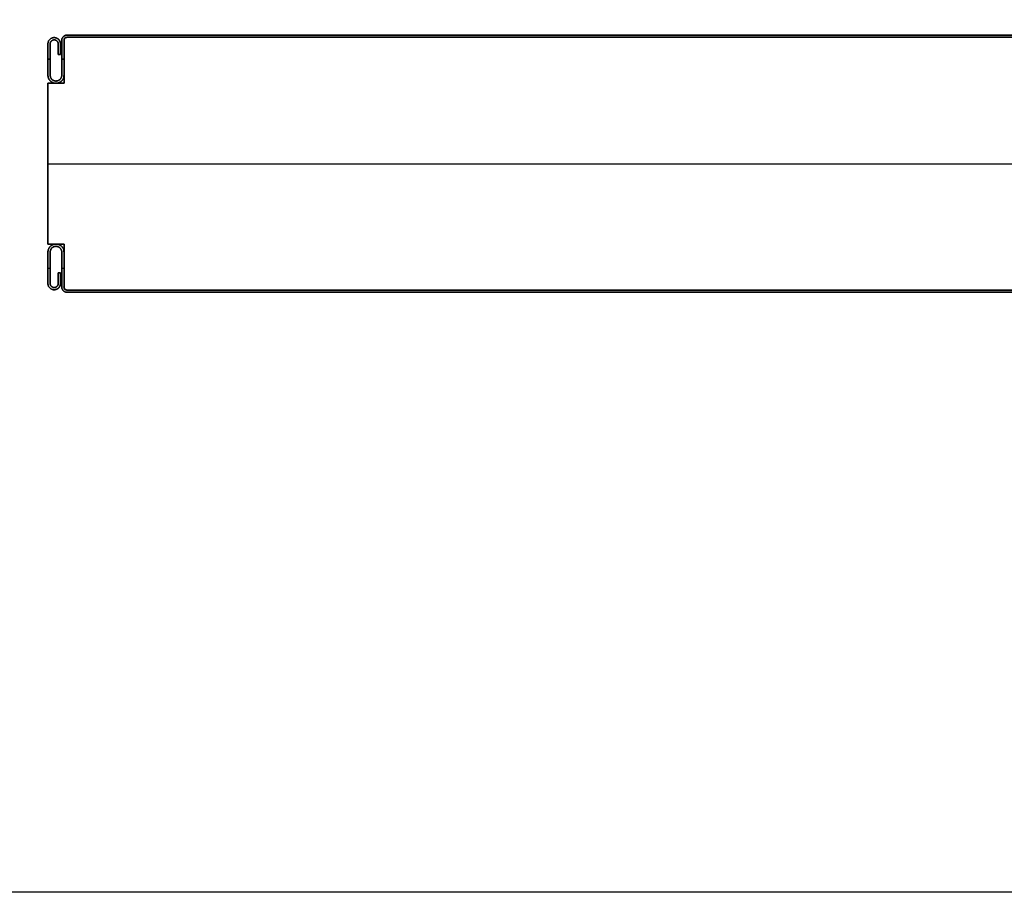
# Model space of a CAD drawing. Units: millimetres. Extents: x 653 to 6395, y 4988 to 17219.
# Drawn here: x 2998 to 3305, y 6773 to 7044 of the extents above; entities that cross this region are included whole.
import ezdxf

# ---------------------------------------------------------------- set-up
doc = ezdxf.new("R2010")
doc.units = ezdxf.units.MM
doc.layers.get('0').update_dxf_attribs({"true_color": 0x000000})

# ---------------------------------------------------------------- blocks, each defined once
blk = doc.blocks.new('_U3')
at = {"color": 0, "linetype": 'ByBlock', "lineweight": -2}
for p, q in [((589.28, 38.23), (1.28, 38.23)), ((589.28, 38.23, 590), (1.28, 38.23, 590)), ((589.28, 37.53), (1.28, 37.53)), ((589.28, 37.53, 590), (1.28, 37.53, 590)), ((589.28, 37.53, 590), (1.28, 37.53, 590)), ((1.28, 37.53, 1180), (1.28, 37.53)), ((589.28, 37.53, 590), (1.28, 37.53, 590)), ((1.28, 37.53, 1180), (1.28, 37.53)), ((-1.52, 35.48, 590), (-1.52, 32.18, 590)), ((-1.52, 33.83), (-1.52, 33.83, 1180)), ((-0.82, 32.18, 590), (-0.82, 35.48, 590)), ((-0.82, 33.83), (-0.82, 33.83, 1180)), ((0.28, 36.54), (0.28, 36.54, 1180)), ((0.28, 36.54, 590), (0.28, 23.23, 590)), ((0.28, 36.54), (0.28, 36.54, 1180)), ((0.28, 36.54, 590), (0.28, 23.23, 590)), ((-4.72, 30.73, 1180), (-4.02, 30.73, 1180)), ((-4.02, 30.73), (-4.72, 30.73)), ((-1.52, 32.18, 590), (-0.82, 32.18, 590)), ((-1.17, 32.18), (-1.17, 32.18, 1180)), ((-0.42, 30.73, 1180), (0.28, 30.73, 1180)), ((0.28, 30.73), (-0.42, 30.73)), ((0.28, 29.88), (0.28, 29.88, 1180)), ((0.28, 29.88), (0.28, 29.88, 1180)), ((-4.72, 23.23, 590), (-4.72, -26.77, 590)), ((0.28, 23.23, 590), (-4.72, 23.23, 590)), ((-4.72, 23.23, 590), (-4.72, -26.77, 590)), ((0.28, 23.23, 590), (-4.72, 23.23, 590)), ((-2.22, 23.23), (-2.22, 23.23, 1180)), ((-2.22, 23.23), (-2.22, 23.23, 1180)), ((-4.72, -1.77), (-4.72, -1.77, 1180)), ((-4.72, -1.77), (-4.72, -1.77, 1180)), ((-4.72, -1.77, 1180), (595.28, -1.77, 1180)), ((-4.72, -1.77), (595.28, -1.77)), ((-4.72, -26.77, 590), (0.28, -26.77, 590)), ((-4.72, -26.77, 590), (0.28, -26.77, 590)), ((-2.22, -26.77), (-2.22, -26.77, 1180)), ((-2.22, -26.77), (-2.22, -26.77, 1180)), ((0.28, -26.77, 590), (0.28, -40.07, 590)), ((0.28, -26.77, 590), (0.28, -40.07, 590)), ((0.28, -33.42), (0.28, -33.42, 1180)), ((0.28, -33.42), (0.28, -33.42, 1180)), ((-4.72, -34.27), (-4.02, -34.27)), ((-4.72, -34.27, 1180), (-4.02, -34.27, 1180)), ((-1.52, -35.72, 590), (-1.52, -39.02, 590)), ((-0.82, -35.72, 590), (-1.52, -35.72, 590)), ((-1.17, -35.72), (-1.17, -35.72, 1180)), ((-0.82, -39.02, 590), (-0.82, -35.72, 590)), ((-0.42, -34.27), (0.28, -34.27)), ((-0.42, -34.27, 1180), (0.28, -34.27, 1180)), ((-1.52, -37.37), (-1.52, -37.37, 1180)), ((-0.82, -37.37), (-0.82, -37.37, 1180)), ((0.28, -40.07, 1180), (0.28, -40.07)), ((0.28, -40.07), (0.28, -40.07, 1180)), ((0.28, -40.07, 1180), (0.28, -40.07)), ((0.28, -40.07), (0.28, -40.07, 1180)), ((1.23, -41.07), (1.23, -41.07, 1180)), ((1.23, -41.07), (1.23, -41.07, 1180)), ((589.28, -41.07), (1.28, -41.07)), ((589.28, -41.07, 590), (1.28, -41.07, 590)), ((1.28, -41.07), (1.28, -41.07, 1180)), ((589.28, -41.07, 590), (1.28, -41.07, 590)), ((589.28, -41.07, 590), (1.28, -41.07, 590)), ((1.28, -41.07), (1.28, -41.07, 1180)), ((589.28, -41.77), (1.28, -41.77)), ((589.28, -41.77, 590), (1.28, -41.77, 590))]:
    blk.add_line(p, q, dxfattribs=at)
blk.add_lwpolyline([(0.28, 36.54), (0.28, 23.23), (-4.72, 23.23), (-4.72, -26.77), (0.28, -26.77), (0.28, -40.07)], dxfattribs=at)
for centre, radius, start, end in [((1.28, 36.53), 0.998, 89.8754, 179.8672), ((1.28, 36.53), 0.998, 89.8754, 179.8672), ((1.28, 36.53, 590), 0.998, 89.8754, 179.8672), ((1.28, 36.53), 0.998, 89.8754, 179.8672), ((1.28, 36.53, 590), 0.998, 89.8754, 179.8672), ((1.25, -40.1), 0.973, 178.4178, 271.5817), ((1.25, -40.1), 0.973, 178.4178, 271.5817), ((1.25, -40.1, 590), 0.973, 178.4178, 271.5817), ((1.25, -40.1), 0.973, 178.4178, 271.5817), ((1.25, -40.1, 590), 0.973, 178.4178, 271.5817)]:
    blk.add_arc(centre, radius, start, end, dxfattribs=at)
at = {"color": 0, "linetype": 'ByBlock', "lineweight": -2, "extrusion": (0, 0, -1)}
for centre, radius, start, end in [((-1.28, 36.53, -1180), 0.998, 0.1328, 90.1246), ((-1.28, 36.53, -1180), 0.998, 0.1328, 90.1246), ((-1.25, -40.1, -1180), 0.973, 268.4183, 1.5822), ((-1.25, -40.1, -1180), 0.973, 268.4183, 1.5822)]:
    blk.add_arc(centre, radius, start, end, dxfattribs=at)
at = {"color": 0, "linetype": 'Continuous', "lineweight": 0}
for points in [[(1.28, 38.23), (-0.42, 38.23), (-0.42, 36.53), (-0.42, 31.13), (-0.42, 25.73), (-0.42, 23.93), (-2.22, 23.93), (-4.02, 23.93), (-4.02, 25.73), (-4.02, 30.61), (-4.02, 35.48), (-4.02, 36.73), (-2.77, 36.73), (-1.52, 36.73), (-1.52, 35.48), (-1.52, 33.83), (-1.52, 32.18), (-1.17, 32.18), (-0.82, 32.18), (-0.82, 33.83), (-0.82, 35.48), (-0.82, 37.43), (-2.77, 37.43), (-4.72, 37.43), (-4.72, 35.48), (-4.72, 30.61), (-4.72, 25.73), (-4.72, 23.23), (-2.22, 23.23), (0.28, 23.23), (0.28, 25.73), (0.28, 31.13), (0.28, 36.53), (0.28, 37.53), (1.28, 37.53)], [(1.28, -41.77), (-0.42, -41.77), (-0.42, -40.07), (-0.42, -34.67), (-0.42, -29.27), (-0.42, -27.47), (-2.22, -27.47), (-4.02, -27.47), (-4.02, -29.27), (-4.02, -34.14), (-4.02, -39.02), (-4.02, -40.27), (-2.77, -40.27), (-1.52, -40.27), (-1.52, -39.02), (-1.52, -37.37), (-1.52, -35.72), (-1.17, -35.72), (-0.82, -35.72), (-0.82, -37.37), (-0.82, -39.02), (-0.82, -40.97), (-2.77, -40.97), (-4.72, -40.97), (-4.72, -39.02), (-4.72, -34.14), (-4.72, -29.27), (-4.72, -26.77), (-2.22, -26.77), (0.28, -26.77), (0.28, -29.27), (0.28, -34.67), (0.28, -40.07), (0.28, -41.07), (1.28, -41.07)]]:
    blk.add_rational_spline(points, [1, 0.707106781187, 1, 1, 1, 0.707106781187, 1, 0.707106781187, 1, 1, 1, 0.707106781187, 1, 0.707106781187, 1, 1, 1, 1, 1, 1, 1, 0.707106781187, 1, 0.707106781187, 1, 1, 1, 0.707106781187, 1, 0.707106781187, 1, 1, 1, 0.707106781187, 1], degree=2, knots=[0, 0, 0, 1.570796, 1.570796, 2.570796, 2.570796, 4.141593, 4.141593, 5.712389, 5.712389, 6.712389, 6.712389, 8.283185, 8.283185, 9.853982, 9.853982, 10.853982, 10.853982, 11.853982, 11.853982, 12.853982, 12.853982, 14.424778, 14.424778, 15.995574, 15.995574, 16.995574, 16.995574, 18.566371, 18.566371, 20.137167, 20.137167, 21.137167, 21.137167, 22.707963, 22.707963, 22.707963], dxfattribs=at)
at = {"color": 0, "linetype": 'ByBlock', "lineweight": -2}
for points, weights, knots in [([(-0.82, 35.48), (-0.82, 37.43), (-2.77, 37.43), (-4.72, 37.43), (-4.72, 35.48), (-4.72, 30.61), (-4.72, 25.73), (-4.72, 23.23), (-2.22, 23.23), (0.28, 23.23), (0.28, 25.73), (0.28, 31.13), (0.28, 36.53), (0.28, 37.53), (1.28, 37.53)], [1, 0.707106781187, 1, 0.707106781187, 1, 1, 1, 0.707106781187, 1, 0.707106781187, 1, 1, 1, 0.707106781187, 1], [12.853982, 12.853982, 12.853982, 14.424778, 14.424778, 15.995574, 15.995574, 16.995574, 16.995574, 18.566371, 18.566371, 20.137167, 20.137167, 21.137167, 21.137167, 22.707963, 22.707963, 22.707963]), ([(1.28, 37.53, 1180), (0.28, 37.53, 1180), (0.28, 36.53, 1180), (0.28, 31.13, 1180), (0.28, 25.73, 1180), (0.28, 23.23, 1180), (-2.22, 23.23, 1180), (-4.72, 23.23, 1180), (-4.72, 25.73, 1180), (-4.72, 30.61, 1180), (-4.72, 35.48, 1180), (-4.72, 37.43, 1180), (-2.77, 37.43, 1180), (-0.82, 37.43, 1180), (-0.82, 35.48, 1180)], [1, 0.707106781187, 1, 1, 1, 0.707106781187, 1, 0.707106781187, 1, 1, 1, 0.707106781187, 1, 0.707106781187, 1], [-22.707963, -22.707963, -22.707963, -21.137167, -21.137167, -20.137167, -20.137167, -18.566371, -18.566371, -16.995574, -16.995574, -15.995574, -15.995574, -14.424778, -14.424778, -12.853982, -12.853982, -12.853982]), ([(-0.82, 35.48, 590), (-0.82, 37.43, 590), (-2.77, 37.43, 590), (-4.72, 37.43, 590), (-4.72, 35.48, 590), (-4.72, 30.61, 590), (-4.72, 25.73, 590), (-4.72, 23.23, 590), (-2.22, 23.23, 590), (0.28, 23.23, 590), (0.28, 25.73, 590), (0.28, 31.13, 590), (0.28, 36.53, 590), (0.28, 37.53, 590), (1.28, 37.53, 590)], [1, 0.707106781187, 1, 0.707106781187, 1, 1, 1, 0.707106781187, 1, 0.707106781187, 1, 1, 1, 0.707106781187, 1], [12.853982, 12.853982, 12.853982, 14.424778, 14.424778, 15.995574, 15.995574, 16.995574, 16.995574, 18.566371, 18.566371, 20.137167, 20.137167, 21.137167, 21.137167, 22.707963, 22.707963, 22.707963]), ([(-0.82, 35.48, 1180), (-0.82, 37.43, 1180), (-2.77, 37.43, 1180), (-4.72, 37.43, 1180), (-4.72, 35.48, 1180), (-4.72, 30.61, 1180), (-4.72, 25.73, 1180), (-4.72, 23.23, 1180), (-2.22, 23.23, 1180), (0.28, 23.23, 1180), (0.28, 25.73, 1180), (0.28, 31.13, 1180), (0.28, 36.53, 1180), (0.28, 37.53, 1180), (1.28, 37.53, 1180)], [1, 0.707106781187, 1, 0.707106781187, 1, 1, 1, 0.707106781187, 1, 0.707106781187, 1, 1, 1, 0.707106781187, 1], [12.853982, 12.853982, 12.853982, 14.424778, 14.424778, 15.995574, 15.995574, 16.995574, 16.995574, 18.566371, 18.566371, 20.137167, 20.137167, 21.137167, 21.137167, 22.707963, 22.707963, 22.707963]), ([(1.28, 37.53), (0.28, 37.53), (0.28, 36.53), (0.28, 31.13), (0.28, 25.73), (0.28, 23.23), (-2.22, 23.23), (-4.72, 23.23), (-4.72, 25.73), (-4.72, 30.61), (-4.72, 35.48), (-4.72, 37.43), (-2.77, 37.43), (-0.82, 37.43), (-0.82, 35.48)], [1, 0.707106781187, 1, 1, 1, 0.707106781187, 1, 0.707106781187, 1, 1, 1, 0.707106781187, 1, 0.707106781187, 1], [-22.707963, -22.707963, -22.707963, -21.137167, -21.137167, -20.137167, -20.137167, -18.566371, -18.566371, -16.995574, -16.995574, -15.995574, -15.995574, -14.424778, -14.424778, -12.853982, -12.853982, -12.853982]), ([(1.28, 38.23), (-0.42, 38.23), (-0.42, 36.53), (-0.42, 31.13), (-0.42, 25.73), (-0.42, 23.93), (-2.22, 23.93)], [1, 0.707106781187, 1, 1, 1, 0.707106781187, 1], [0, 0, 0, 1.570796, 1.570796, 2.570796, 2.570796, 4.141593, 4.141593, 4.141593]), ([(-2.22, 23.93, 1180), (-0.42, 23.93, 1180), (-0.42, 25.73, 1180), (-0.42, 31.13, 1180), (-0.42, 36.53, 1180), (-0.42, 38.23, 1180), (1.28, 38.23, 1180)], [1, 0.707106781187, 1, 1, 1, 0.707106781187, 1], [-4.141593, -4.141593, -4.141593, -2.570796, -2.570796, -1.570796, -1.570796, 0, 0, 0]), ([(1.28, 38.23, 590), (-0.42, 38.23, 590), (-0.42, 36.53, 590), (-0.42, 31.13, 590), (-0.42, 25.73, 590), (-0.42, 23.93, 590), (-2.22, 23.93, 590)], [1, 0.707106781187, 1, 1, 1, 0.707106781187, 1], [0, 0, 0, 1.570796, 1.570796, 2.570796, 2.570796, 4.141593, 4.141593, 4.141593]), ([(1.28, 38.23, 1180), (-0.42, 38.23, 1180), (-0.42, 36.53, 1180), (-0.42, 31.13, 1180), (-0.42, 25.73, 1180), (-0.42, 23.93, 1180), (-2.22, 23.93, 1180)], [1, 0.707106781187, 1, 1, 1, 0.707106781187, 1], [0, 0, 0, 1.570796, 1.570796, 2.570796, 2.570796, 4.141593, 4.141593, 4.141593]), ([(-2.22, 23.93), (-0.42, 23.93), (-0.42, 25.73), (-0.42, 31.13), (-0.42, 36.53), (-0.42, 38.23), (1.28, 38.23)], [1, 0.707106781187, 1, 1, 1, 0.707106781187, 1], [-4.141593, -4.141593, -4.141593, -2.570796, -2.570796, -1.570796, -1.570796, 0, 0, 0]), ([(-2.22, 23.93), (-4.02, 23.93), (-4.02, 25.73), (-4.02, 30.61), (-4.02, 35.48), (-4.02, 36.73), (-2.77, 36.73), (-1.52, 36.73), (-1.52, 35.48)], [1, 0.707106781187, 1, 1, 1, 0.707106781187, 1, 0.707106781187, 1], [4.141593, 4.141593, 4.141593, 5.712389, 5.712389, 6.712389, 6.712389, 8.283185, 8.283185, 9.853982, 9.853982, 9.853982]), ([(-1.52, 35.48, 1180), (-1.52, 36.73, 1180), (-2.77, 36.73, 1180), (-4.02, 36.73, 1180), (-4.02, 35.48, 1180), (-4.02, 30.61, 1180), (-4.02, 25.73, 1180), (-4.02, 23.93, 1180), (-2.22, 23.93, 1180)], [1, 0.707106781187, 1, 0.707106781187, 1, 1, 1, 0.707106781187, 1], [-9.853982, -9.853982, -9.853982, -8.283185, -8.283185, -6.712389, -6.712389, -5.712389, -5.712389, -4.141593, -4.141593, -4.141593]), ([(-2.22, 23.93, 590), (-4.02, 23.93, 590), (-4.02, 25.73, 590), (-4.02, 30.61, 590), (-4.02, 35.48, 590), (-4.02, 36.73, 590), (-2.77, 36.73, 590), (-1.52, 36.73, 590), (-1.52, 35.48, 590)], [1, 0.707106781187, 1, 1, 1, 0.707106781187, 1, 0.707106781187, 1], [4.141593, 4.141593, 4.141593, 5.712389, 5.712389, 6.712389, 6.712389, 8.283185, 8.283185, 9.853982, 9.853982, 9.853982]), ([(-2.22, 23.93, 1180), (-4.02, 23.93, 1180), (-4.02, 25.73, 1180), (-4.02, 30.61, 1180), (-4.02, 35.48, 1180), (-4.02, 36.73, 1180), (-2.77, 36.73, 1180), (-1.52, 36.73, 1180), (-1.52, 35.48, 1180)], [1, 0.707106781187, 1, 1, 1, 0.707106781187, 1, 0.707106781187, 1], [4.141593, 4.141593, 4.141593, 5.712389, 5.712389, 6.712389, 6.712389, 8.283185, 8.283185, 9.853982, 9.853982, 9.853982]), ([(-1.52, 35.48), (-1.52, 36.73), (-2.77, 36.73), (-4.02, 36.73), (-4.02, 35.48), (-4.02, 30.61), (-4.02, 25.73), (-4.02, 23.93), (-2.22, 23.93)], [1, 0.707106781187, 1, 0.707106781187, 1, 1, 1, 0.707106781187, 1], [-9.853982, -9.853982, -9.853982, -8.283185, -8.283185, -6.712389, -6.712389, -5.712389, -5.712389, -4.141593, -4.141593, -4.141593]), ([(1.28, -41.07), (0.28, -41.07), (0.28, -40.07), (0.28, -34.67), (0.28, -29.27), (0.28, -26.77), (-2.22, -26.77), (-4.72, -26.77), (-4.72, -29.27), (-4.72, -34.14), (-4.72, -39.02), (-4.72, -40.97), (-2.77, -40.97), (-0.82, -40.97), (-0.82, -39.02)], [1, 0.707106781187, 1, 1, 1, 0.707106781187, 1, 0.707106781187, 1, 1, 1, 0.707106781187, 1, 0.707106781187, 1], [-22.707963, -22.707963, -22.707963, -21.137167, -21.137167, -20.137167, -20.137167, -18.566371, -18.566371, -16.995574, -16.995574, -15.995574, -15.995574, -14.424778, -14.424778, -12.853982, -12.853982, -12.853982]), ([(-0.82, -39.02, 1180), (-0.82, -40.97, 1180), (-2.77, -40.97, 1180), (-4.72, -40.97, 1180), (-4.72, -39.02, 1180), (-4.72, -34.14, 1180), (-4.72, -29.27, 1180), (-4.72, -26.77, 1180), (-2.22, -26.77, 1180), (0.28, -26.77, 1180), (0.28, -29.27, 1180), (0.28, -34.67, 1180), (0.28, -40.07, 1180), (0.28, -41.07, 1180), (1.28, -41.07, 1180)], [1, 0.707106781187, 1, 0.707106781187, 1, 1, 1, 0.707106781187, 1, 0.707106781187, 1, 1, 1, 0.707106781187, 1], [12.853982, 12.853982, 12.853982, 14.424778, 14.424778, 15.995574, 15.995574, 16.995574, 16.995574, 18.566371, 18.566371, 20.137167, 20.137167, 21.137167, 21.137167, 22.707963, 22.707963, 22.707963]), ([(1.28, -41.07, 590), (0.28, -41.07, 590), (0.28, -40.07, 590), (0.28, -34.67, 590), (0.28, -29.27, 590), (0.28, -26.77, 590), (-2.22, -26.77, 590), (-4.72, -26.77, 590), (-4.72, -29.27, 590), (-4.72, -34.14, 590), (-4.72, -39.02, 590), (-4.72, -40.97, 590), (-2.77, -40.97, 590), (-0.82, -40.97, 590), (-0.82, -39.02, 590)], [1, 0.707106781187, 1, 1, 1, 0.707106781187, 1, 0.707106781187, 1, 1, 1, 0.707106781187, 1, 0.707106781187, 1], [-22.707963, -22.707963, -22.707963, -21.137167, -21.137167, -20.137167, -20.137167, -18.566371, -18.566371, -16.995574, -16.995574, -15.995574, -15.995574, -14.424778, -14.424778, -12.853982, -12.853982, -12.853982]), ([(1.28, -41.07), (0.28, -41.07), (0.28, -40.07), (0.28, -34.67), (0.28, -29.27), (0.28, -26.77), (-2.22, -26.77), (-4.72, -26.77), (-4.72, -29.27), (-4.72, -34.14), (-4.72, -39.02), (-4.72, -40.97), (-2.77, -40.97), (-0.82, -40.97), (-0.82, -39.02)], [1, 0.707106781187, 1, 1, 1, 0.707106781187, 1, 0.707106781187, 1, 1, 1, 0.707106781187, 1, 0.707106781187, 1], [-22.707963, -22.707963, -22.707963, -21.137167, -21.137167, -20.137167, -20.137167, -18.566371, -18.566371, -16.995574, -16.995574, -15.995574, -15.995574, -14.424778, -14.424778, -12.853982, -12.853982, -12.853982]), ([(1.28, -41.07, 1180), (0.28, -41.07, 1180), (0.28, -40.07, 1180), (0.28, -34.67, 1180), (0.28, -29.27, 1180), (0.28, -26.77, 1180), (-2.22, -26.77, 1180), (-4.72, -26.77, 1180), (-4.72, -29.27, 1180), (-4.72, -34.14, 1180), (-4.72, -39.02, 1180), (-4.72, -40.97, 1180), (-2.77, -40.97, 1180), (-0.82, -40.97, 1180), (-0.82, -39.02, 1180)], [1, 0.707106781187, 1, 1, 1, 0.707106781187, 1, 0.707106781187, 1, 1, 1, 0.707106781187, 1, 0.707106781187, 1], [-22.707963, -22.707963, -22.707963, -21.137167, -21.137167, -20.137167, -20.137167, -18.566371, -18.566371, -16.995574, -16.995574, -15.995574, -15.995574, -14.424778, -14.424778, -12.853982, -12.853982, -12.853982]), ([(-1.52, -39.02), (-1.52, -40.27), (-2.77, -40.27), (-4.02, -40.27), (-4.02, -39.02), (-4.02, -34.14), (-4.02, -29.27), (-4.02, -27.47), (-2.22, -27.47)], [1, 0.707106781187, 1, 0.707106781187, 1, 1, 1, 0.707106781187, 1], [-9.853982, -9.853982, -9.853982, -8.283185, -8.283185, -6.712389, -6.712389, -5.712389, -5.712389, -4.141593, -4.141593, -4.141593]), ([(-2.22, -27.47, 1180), (-4.02, -27.47, 1180), (-4.02, -29.27, 1180), (-4.02, -34.14, 1180), (-4.02, -39.02, 1180), (-4.02, -40.27, 1180), (-2.77, -40.27, 1180), (-1.52, -40.27, 1180), (-1.52, -39.02, 1180)], [1, 0.707106781187, 1, 1, 1, 0.707106781187, 1, 0.707106781187, 1], [4.141593, 4.141593, 4.141593, 5.712389, 5.712389, 6.712389, 6.712389, 8.283185, 8.283185, 9.853982, 9.853982, 9.853982]), ([(-1.52, -39.02, 590), (-1.52, -40.27, 590), (-2.77, -40.27, 590), (-4.02, -40.27, 590), (-4.02, -39.02, 590), (-4.02, -34.14, 590), (-4.02, -29.27, 590), (-4.02, -27.47, 590), (-2.22, -27.47, 590)], [1, 0.707106781187, 1, 0.707106781187, 1, 1, 1, 0.707106781187, 1], [-9.853982, -9.853982, -9.853982, -8.283185, -8.283185, -6.712389, -6.712389, -5.712389, -5.712389, -4.141593, -4.141593, -4.141593]), ([(-1.52, -39.02), (-1.52, -40.27), (-2.77, -40.27), (-4.02, -40.27), (-4.02, -39.02), (-4.02, -34.14), (-4.02, -29.27), (-4.02, -27.47), (-2.22, -27.47)], [1, 0.707106781187, 1, 0.707106781187, 1, 1, 1, 0.707106781187, 1], [-9.853982, -9.853982, -9.853982, -8.283185, -8.283185, -6.712389, -6.712389, -5.712389, -5.712389, -4.141593, -4.141593, -4.141593]), ([(-1.52, -39.02, 1180), (-1.52, -40.27, 1180), (-2.77, -40.27, 1180), (-4.02, -40.27, 1180), (-4.02, -39.02, 1180), (-4.02, -34.14, 1180), (-4.02, -29.27, 1180), (-4.02, -27.47, 1180), (-2.22, -27.47, 1180)], [1, 0.707106781187, 1, 0.707106781187, 1, 1, 1, 0.707106781187, 1], [-9.853982, -9.853982, -9.853982, -8.283185, -8.283185, -6.712389, -6.712389, -5.712389, -5.712389, -4.141593, -4.141593, -4.141593]), ([(-2.22, -27.47), (-0.42, -27.47), (-0.42, -29.27), (-0.42, -34.67), (-0.42, -40.07), (-0.42, -41.77), (1.28, -41.77)], [1, 0.707106781187, 1, 1, 1, 0.707106781187, 1], [-4.141593, -4.141593, -4.141593, -2.570796, -2.570796, -1.570796, -1.570796, 0, 0, 0]), ([(1.28, -41.77, 1180), (-0.42, -41.77, 1180), (-0.42, -40.07, 1180), (-0.42, -34.67, 1180), (-0.42, -29.27, 1180), (-0.42, -27.47, 1180), (-2.22, -27.47, 1180)], [1, 0.707106781187, 1, 1, 1, 0.707106781187, 1], [0, 0, 0, 1.570796, 1.570796, 2.570796, 2.570796, 4.141593, 4.141593, 4.141593]), ([(-2.22, -27.47, 590), (-0.42, -27.47, 590), (-0.42, -29.27, 590), (-0.42, -34.67, 590), (-0.42, -40.07, 590), (-0.42, -41.77, 590), (1.28, -41.77, 590)], [1, 0.707106781187, 1, 1, 1, 0.707106781187, 1], [-4.141593, -4.141593, -4.141593, -2.570796, -2.570796, -1.570796, -1.570796, 0, 0, 0]), ([(-2.22, -27.47), (-0.42, -27.47), (-0.42, -29.27), (-0.42, -34.67), (-0.42, -40.07), (-0.42, -41.77), (1.28, -41.77)], [1, 0.707106781187, 1, 1, 1, 0.707106781187, 1], [-4.141593, -4.141593, -4.141593, -2.570796, -2.570796, -1.570796, -1.570796, 0, 0, 0]), ([(-2.22, -27.47, 1180), (-0.42, -27.47, 1180), (-0.42, -29.27, 1180), (-0.42, -34.67, 1180), (-0.42, -40.07, 1180), (-0.42, -41.77, 1180), (1.28, -41.77, 1180)], [1, 0.707106781187, 1, 1, 1, 0.707106781187, 1], [-4.141593, -4.141593, -4.141593, -2.570796, -2.570796, -1.570796, -1.570796, 0, 0, 0]), ([(0.28, -40.07, 1180), (0.27, -40.49, 1180), (0.56, -40.78, 1180), (0.86, -41.08, 1180), (1.28, -41.07, 1180)], [1, 0.918508691779, 1, 0.918508691779, 1], [0, 0, 0, 0.791456, 0.791456, 1.582913, 1.582913, 1.582913]), ([(0.28, -40.07), (0.27, -40.49), (0.56, -40.78), (0.86, -41.08), (1.28, -41.07)], [1, 0.918508691779, 1, 0.918508691779, 1], [0, 0, 0, 0.791456, 0.791456, 1.582913, 1.582913, 1.582913])]:
    blk.add_rational_spline(points, weights, degree=2, knots=knots, dxfattribs=at)
for points in [[(-2.77, 37.43), (-2.77, 37.43, 590), (-2.77, 37.43, 1180)], [(1.28, 38.23, 1180), (1.28, 38.23, 590), (1.28, 38.23)], [(589.28, 38.23), (295.28, 38.23), (1.28, 38.23)], [(1.28, 38.23), (1.28, 38.23, 590), (1.28, 38.23, 1180)], [(1.28, 38.23, 1180), (295.28, 38.23, 1180), (589.28, 38.23, 1180)], [(589.28, 38.23, 1180), (295.28, 38.23, 1180), (1.28, 38.23, 1180)], [(1.28, 38.23), (295.28, 38.23), (589.28, 38.23)], [(1.28, 37.53), (1.28, 37.53, 590), (1.28, 37.53, 1180)], [(589.28, 37.53), (295.28, 37.53), (1.28, 37.53)], [(1.28, 37.53), (1.28, 37.53, 590), (1.28, 37.53, 1180)], [(1.28, 37.53, 1180), (295.28, 37.53, 1180), (589.28, 37.53, 1180)], [(1.28, 37.53, 1180), (295.28, 37.53, 1180), (589.28, 37.53, 1180)], [(589.28, 37.53), (295.28, 37.53), (1.28, 37.53)], [(589.28, 37.53), (295.28, 37.53), (1.28, 37.53)], [(1.28, 37.53), (1.28, 37.53, 590), (1.28, 37.53, 1180)], [(1.28, 37.53, 1180), (295.28, 37.53, 1180), (589.28, 37.53, 1180)], [(589.28, 37.53), (295.28, 37.53), (1.28, 37.53)], [(1.28, 37.53), (1.28, 37.53, 590), (1.28, 37.53, 1180)], [(1.28, 37.53, 1180), (295.28, 37.53, 1180), (589.28, 37.53, 1180)], [(589.28, 37.53, 1180), (295.28, 37.53, 1180), (1.28, 37.53, 1180)], [(589.28, 37.53), (295.28, 37.53), (1.28, 37.53)], [(-4.72, 35.48), (-4.72, 35.48, 590), (-4.72, 35.48, 1180)], [(-4.02, 35.48), (-4.02, 35.48, 590), (-4.02, 35.48, 1180)], [(-2.77, 36.73), (-2.77, 36.73, 590), (-2.77, 36.73, 1180)], [(-1.52, 35.48), (-1.52, 33.83), (-1.52, 32.18)], [(-1.52, 32.18, 1180), (-1.52, 33.83, 1180), (-1.52, 35.48, 1180)], [(-1.52, 35.48, 1180), (-1.52, 35.48, 590), (-1.52, 35.48)], [(-1.52, 35.48, 1180), (-1.52, 33.83, 1180), (-1.52, 32.18, 1180)], [(-1.52, 32.18), (-1.52, 33.83), (-1.52, 35.48)], [(-0.82, 35.48, 1180), (-0.82, 35.48, 590), (-0.82, 35.48)], [(-0.82, 32.18), (-0.82, 33.83), (-0.82, 35.48)], [(-0.82, 35.48, 1180), (-0.82, 33.83, 1180), (-0.82, 32.18, 1180)], [(-0.82, 32.18, 1180), (-0.82, 33.83, 1180), (-0.82, 35.48, 1180)], [(-0.82, 35.48), (-0.82, 33.83), (-0.82, 32.18)], [(-0.42, 36.53), (-0.42, 36.53, 590), (-0.42, 36.53, 1180)], [(0.28, 36.54), (0.28, 29.88), (0.28, 23.23)], [(0.28, 23.23, 1180), (0.28, 29.88, 1180), (0.28, 36.54, 1180)], [(0.28, 36.54, 1180), (0.28, 36.54, 590), (0.28, 36.54)], [(0.28, 36.54), (0.28, 29.88), (0.28, 23.23)], [(0.28, 23.23, 1180), (0.28, 29.88, 1180), (0.28, 36.54, 1180)], [(0.28, 36.54, 1180), (0.28, 36.54, 590), (0.28, 36.54)], [(0.28, 36.54, 1180), (0.28, 29.88, 1180), (0.28, 23.23, 1180)], [(0.28, 36.54), (0.28, 29.88), (0.28, 23.23)], [(0.28, 36.53), (0.28, 36.53, 590), (0.28, 36.53, 1180)], [(-1.52, 32.18), (-1.17, 32.18), (-0.82, 32.18)], [(-0.82, 32.18, 1180), (-1.17, 32.18, 1180), (-1.52, 32.18, 1180)], [(-1.52, 32.18, 1180), (-1.52, 32.18, 590), (-1.52, 32.18)], [(-1.52, 32.18, 1180), (-1.17, 32.18, 1180), (-0.82, 32.18, 1180)], [(-0.82, 32.18), (-1.17, 32.18), (-1.52, 32.18)], [(-0.82, 32.18, 1180), (-0.82, 32.18, 590), (-0.82, 32.18)], [(-4.72, 25.73), (-4.72, 25.73, 590), (-4.72, 25.73, 1180)], [(-4.02, 25.73), (-4.02, 25.73, 590), (-4.02, 25.73, 1180)], [(-0.42, 25.73), (-0.42, 25.73, 590), (-0.42, 25.73, 1180)], [(0.28, 25.73), (0.28, 25.73, 590), (0.28, 25.73, 1180)], [(-4.72, 23.23), (-4.72, -1.77), (-4.72, -26.77)], [(-4.72, -26.77, 1180), (-4.72, -1.77, 1180), (-4.72, 23.23, 1180)], [(-4.72, 23.23, 1180), (-4.72, 23.23, 590), (-4.72, 23.23)], [(0.28, 23.23), (-2.22, 23.23), (-4.72, 23.23)], [(-4.72, 23.23, 1180), (-2.22, 23.23, 1180), (0.28, 23.23, 1180)], [(-4.72, 23.23), (-4.72, -1.77), (-4.72, -26.77)], [(-4.72, -26.77, 1180), (-4.72, -1.77, 1180), (-4.72, 23.23, 1180)], [(-4.72, 23.23, 1180), (-4.72, 23.23, 590), (-4.72, 23.23)], [(0.28, 23.23), (-2.22, 23.23), (-4.72, 23.23)], [(-4.72, 23.23, 1180), (-2.22, 23.23, 1180), (0.28, 23.23, 1180)], [(0.28, 23.23, 1180), (-2.22, 23.23, 1180), (-4.72, 23.23, 1180)], [(-4.72, 23.23, 1180), (-4.72, -1.77, 1180), (-4.72, -26.77, 1180)], [(0.28, 23.23), (-2.22, 23.23), (-4.72, 23.23)], [(-4.72, 23.23), (-4.72, -1.77), (-4.72, -26.77)], [(-2.22, 23.93, 1180), (-2.22, 23.93, 590), (-2.22, 23.93)], [(-2.22, 23.23), (-2.22, 23.23, 590), (-2.22, 23.23, 1180)], [(0.28, 23.23, 1180), (0.28, 23.23, 590), (0.28, 23.23)], [(0.28, 23.23, 1180), (0.28, 23.23, 590), (0.28, 23.23)], [(-4.72, -26.77), (-2.22, -26.77), (0.28, -26.77)], [(0.28, -26.77, 1180), (-2.22, -26.77, 1180), (-4.72, -26.77, 1180)], [(-4.72, -26.77, 1180), (-4.72, -26.77, 590), (-4.72, -26.77)], [(-4.72, -26.77), (-2.22, -26.77), (0.28, -26.77)], [(0.28, -26.77, 1180), (-2.22, -26.77, 1180), (-4.72, -26.77, 1180)], [(-4.72, -26.77, 1180), (-4.72, -26.77, 590), (-4.72, -26.77)], [(-4.72, -26.77, 1180), (-2.22, -26.77, 1180), (0.28, -26.77, 1180)], [(-4.72, -26.77), (-2.22, -26.77), (0.28, -26.77)], [(-2.22, -26.77), (-2.22, -26.77, 590), (-2.22, -26.77, 1180)], [(-2.22, -27.47), (-2.22, -27.47, 590), (-2.22, -27.47, 1180)], [(0.28, -26.77), (0.28, -33.42), (0.28, -40.07)], [(0.28, -40.07, 1180), (0.28, -33.42, 1180), (0.28, -26.77, 1180)], [(0.28, -26.77, 1180), (0.28, -26.77, 590), (0.28, -26.77)], [(0.28, -26.77), (0.28, -33.42), (0.28, -40.07)], [(0.28, -40.07, 1180), (0.28, -33.42, 1180), (0.28, -26.77, 1180)], [(0.28, -26.77, 1180), (0.28, -26.77, 590), (0.28, -26.77)], [(0.28, -26.77, 1180), (0.28, -33.42, 1180), (0.28, -40.07, 1180)], [(0.28, -26.77), (0.28, -33.42), (0.28, -40.07)], [(-4.72, -29.27), (-4.72, -29.27, 590), (-4.72, -29.27, 1180)], [(-4.02, -29.27), (-4.02, -29.27, 590), (-4.02, -29.27, 1180)], [(-0.42, -29.27), (-0.42, -29.27, 590), (-0.42, -29.27, 1180)], [(0.28, -29.27), (0.28, -29.27, 590), (0.28, -29.27, 1180)], [(-1.52, -35.72), (-1.52, -37.37), (-1.52, -39.02)], [(-1.52, -39.02, 1180), (-1.52, -37.37, 1180), (-1.52, -35.72, 1180)], [(-1.52, -35.72, 1180), (-1.52, -35.72, 590), (-1.52, -35.72)], [(-0.82, -35.72), (-1.17, -35.72), (-1.52, -35.72)], [(-1.52, -35.72, 1180), (-1.17, -35.72, 1180), (-0.82, -35.72, 1180)], [(-0.82, -35.72), (-1.17, -35.72), (-1.52, -35.72)], [(-1.52, -35.72), (-1.52, -37.37), (-1.52, -39.02)], [(-0.82, -35.72, 1180), (-1.17, -35.72, 1180), (-1.52, -35.72, 1180)], [(-1.52, -35.72, 1180), (-1.52, -37.37, 1180), (-1.52, -39.02, 1180)], [(-0.82, -35.72, 1180), (-0.82, -35.72, 590), (-0.82, -35.72)], [(-0.82, -39.02), (-0.82, -37.37), (-0.82, -35.72)], [(-0.82, -35.72, 1180), (-0.82, -37.37, 1180), (-0.82, -39.02, 1180)], [(-0.82, -39.02), (-0.82, -37.37), (-0.82, -35.72)], [(-0.82, -39.02, 1180), (-0.82, -37.37, 1180), (-0.82, -35.72, 1180)], [(-4.72, -39.02), (-4.72, -39.02, 590), (-4.72, -39.02, 1180)], [(-4.02, -39.02), (-4.02, -39.02, 590), (-4.02, -39.02, 1180)], [(-1.52, -39.02, 1180), (-1.52, -39.02, 590), (-1.52, -39.02)], [(-0.82, -39.02, 1180), (-0.82, -39.02, 590), (-0.82, -39.02)], [(-2.77, -40.27), (-2.77, -40.27, 590), (-2.77, -40.27, 1180)], [(-2.77, -40.97), (-2.77, -40.97, 590), (-2.77, -40.97, 1180)], [(-0.42, -40.07), (-0.42, -40.07, 590), (-0.42, -40.07, 1180)], [(0.28, -40.07), (0.28, -40.07, 590), (0.28, -40.07, 1180)], [(0.28, -40.07), (0.28, -40.07, 590), (0.28, -40.07, 1180)], [(0.28, -40.07), (0.28, -40.07, 590), (0.28, -40.07, 1180)], [(1.28, -41.07, 1180), (1.28, -41.07, 590), (1.28, -41.07)], [(589.28, -41.07), (295.28, -41.07), (1.28, -41.07)], [(1.28, -41.07), (1.28, -41.07, 590), (1.28, -41.07, 1180)], [(1.28, -41.07, 1180), (295.28, -41.07, 1180), (589.28, -41.07, 1180)], [(589.28, -41.07), (295.28, -41.07), (1.28, -41.07)], [(589.28, -41.07), (295.28, -41.07), (1.28, -41.07)], [(1.28, -41.07), (1.28, -41.07, 590), (1.28, -41.07, 1180)], [(1.28, -41.07, 1180), (295.28, -41.07, 1180), (589.28, -41.07, 1180)], [(589.28, -41.07, 1180), (295.28, -41.07, 1180), (1.28, -41.07, 1180)], [(589.28, -41.07), (295.28, -41.07), (1.28, -41.07)], [(1.28, -41.07), (1.28, -41.07, 590), (1.28, -41.07, 1180)], [(1.28, -41.07, 1180), (295.28, -41.07, 1180), (589.28, -41.07, 1180)], [(1.28, -41.07, 1180), (295.28, -41.07, 1180), (589.28, -41.07, 1180)], [(1.28, -41.07), (295.28, -41.07), (589.28, -41.07)], [(1.28, -41.77), (1.28, -41.77, 590), (1.28, -41.77, 1180)], [(589.28, -41.77), (295.28, -41.77), (1.28, -41.77)], [(1.28, -41.77), (1.28, -41.77, 590), (1.28, -41.77, 1180)], [(1.28, -41.77, 1180), (295.28, -41.77, 1180), (589.28, -41.77, 1180)], [(1.28, -41.77), (295.28, -41.77), (589.28, -41.77)], [(1.28, -41.77, 1180), (295.28, -41.77, 1180), (589.28, -41.77, 1180)]]:
    blk.add_open_spline(points, degree=2, dxfattribs=at)
for points in [[(1.28, 37.53, 1180), (0.28, 37.53, 1180), (0.28, 36.54, 1180)], [(1.28, 37.53), (0.28, 37.53), (0.28, 36.54)]]:
    blk.add_rational_spline(points, [1, 0.707157824789, 1], degree=2, dxfattribs=at)

msp = doc.modelspace()

# ---------------------------------------------------------------- linework, layer by layer
msp.add_lwpolyline([(653, 7662.73), (6394.65, 7662.73), (6394.65, 6772.75), (653, 6772.75)], close=True)

# ---------------------------------------------------------------- block references
msp.add_blockref('_U3', (3011.83, 7001.1))

doc.saveas('drawing.dxf')
